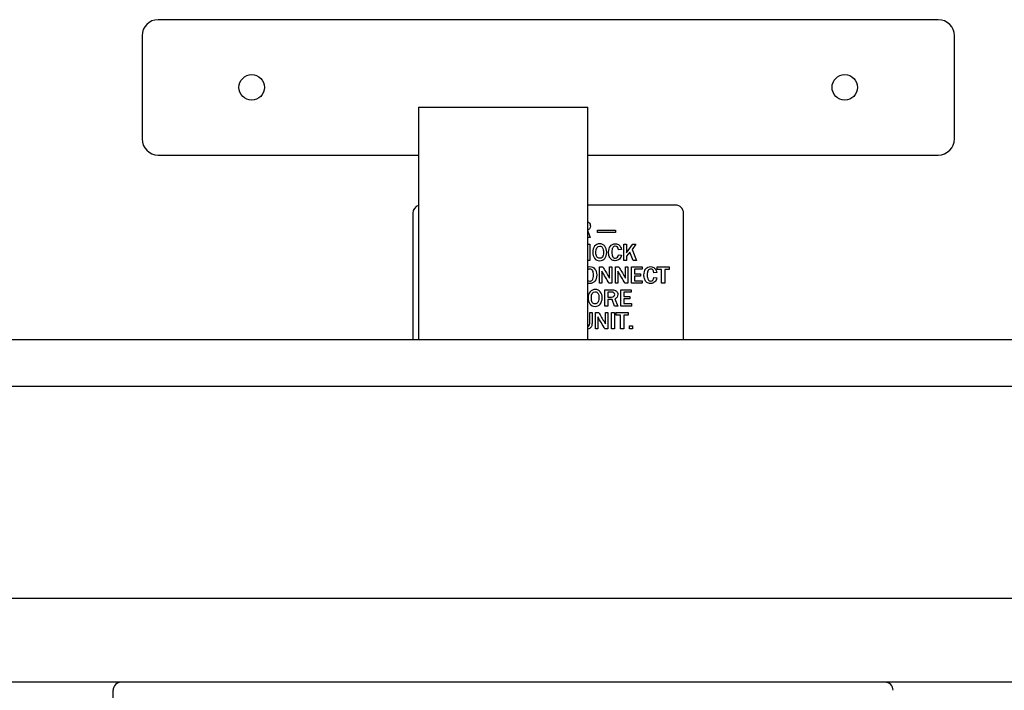
# Model space of a CAD drawing. Units: inches. Extents: x -9.9 to 35.5, y -16.4 to 13.2.
# Drawn here: x 20.1 to 27.4, y 1.5 to 6.5 of the extents above; entities that cross this region are included whole.
import ezdxf
from ezdxf.lldxf.tags import DXFTag

# ---------------------------------------------------------------- set-up
doc = ezdxf.new("R2010")
doc.units = ezdxf.units.IN
doc.header["$MEASUREMENT"] = 0
doc.layers.add('Default', color=7, linetype='Continuous')
tags = doc.linetypes.add('PHANTOM2', pattern=[1.25, 0.625, -0.125, 0.125, -0.125, 0.125, -0.125]).pattern_tags.tags
tags[14:15] = [DXFTag(74, 4), DXFTag(75, 0), DXFTag(340, '0'), DXFTag(46, 0.0), DXFTag(50, 0.0), DXFTag(44, 0.0), DXFTag(45, 0.0)]
tags[12:13] = [DXFTag(74, 4), DXFTag(75, 0), DXFTag(340, '0'), DXFTag(46, 0.0), DXFTag(50, 0.0), DXFTag(44, 0.0), DXFTag(45, 0.0)]
tags[10:11] = [DXFTag(74, 4), DXFTag(75, 0), DXFTag(340, '0'), DXFTag(46, 0.0), DXFTag(50, 0.0), DXFTag(44, 0.0), DXFTag(45, 0.0)]
tags[8:9] = [DXFTag(74, 4), DXFTag(75, 0), DXFTag(340, '0'), DXFTag(46, 0.0), DXFTag(50, 0.0), DXFTag(44, 0.0), DXFTag(45, 0.0)]
tags[6:7] = [DXFTag(74, 4), DXFTag(75, 0), DXFTag(340, '0'), DXFTag(46, 0.0), DXFTag(50, 0.0), DXFTag(44, 0.0), DXFTag(45, 0.0)]
tags[4:5] = [DXFTag(74, 4), DXFTag(75, 0), DXFTag(340, '0'), DXFTag(46, 0.0), DXFTag(50, 0.0), DXFTag(44, 0.0), DXFTag(45, 0.0)]

# ---------------------------------------------------------------- blocks, each defined once
blk = doc.blocks.new('SE41')
at = {"layer": 'Default', "color": 7, "linetype": 'Continuous'}
blk.add_line((20.7789, -5.7401), (20.7789, 1.5246), dxfattribs=at)
blk = doc.blocks.new('SE43')
at = {"layer": 'Default', "color": 7, "linetype": 'Continuous'}
blk.add_line((20.8414, 1.5846), (20.8414, 1.5844), dxfattribs=at)
blk = doc.blocks.new('SE44')
at = {"layer": 'Default', "color": 7, "linetype": 'Continuous'}
blk.add_line((26.4764, 1.5846), (26.4764, 1.5844), dxfattribs=at)
blk = doc.blocks.new('SE47')
at = {"layer": 'Default', "color": 7, "linetype": 'PHANTOM2'}
for p, q in [((21.1123, 5.4803), (23.0339, 5.4803)), ((24.2839, 5.4803), (26.8723, 5.4803))]:
    blk.add_line(p, q, dxfattribs=at)
blk = doc.blocks.new('SE48')
at = {"layer": 'Default', "color": 7, "linetype": 'PHANTOM2'}
blk.add_line((24.9923, 4.1143), (24.9923, 5.0503), dxfattribs=at)
blk = doc.blocks.new('SE49')
at = {"layer": 'Default', "color": 7, "linetype": 'PHANTOM2'}
blk.add_line((22.9923, 5.0503), (22.9923, 4.1143), dxfattribs=at)

msp = doc.modelspace()

# ---------------------------------------------------------------- linework, layer by layer
at = {"layer": 'Default', "color": 7, "linetype": 'PHANTOM2'}
for p, q in [((26.8723, 6.4803), (21.1123, 6.4803)), ((20.9923, 6.3603), (20.9923, 5.6003)), ((26.9923, 5.6003), (26.9923, 6.3603)), ((23.0339, 5.8346), (24.2839, 5.8346)), ((23.0339, 5.8346), (23.0339, 4.1143)), ((24.2839, 4.1143), (24.2839, 5.8346)), ((24.9323, 5.1103), (24.2839, 5.1103)), ((24.2839, 4.918), (24.303, 4.8698)), ((24.3572, 4.9242), (24.4893, 4.9242)), ((24.3572, 4.9076), (24.3572, 4.9242)), ((24.4893, 4.9076), (24.3572, 4.9076)), ((24.4893, 4.9242), (24.4893, 4.9076)), ((24.303, 4.8698), (24.2839, 4.8698)), ((24.2839, 4.8223), (24.3004, 4.8223)), ((24.3004, 4.8223), (24.3004, 4.7011)), ((24.5496, 4.7011), (24.5496, 4.8223)), ((24.5496, 4.8223), (24.5714, 4.8223)), ((24.5714, 4.8223), (24.5714, 4.7586)), ((24.6398, 4.8223), (24.611, 4.7825)), ((24.6177, 4.8223), (24.6398, 4.8223)), ((24.5323, 4.7813), (24.5121, 4.7792)), ((24.5121, 4.7431), (24.5323, 4.741)), ((24.5949, 4.7628), (24.5714, 4.7317)), ((24.5714, 4.7317), (24.5714, 4.7011)), ((24.6204, 4.7011), (24.5949, 4.7628)), ((24.611, 4.7825), (24.6449, 4.7011)), ((24.3004, 4.7011), (24.2839, 4.7011)), ((24.5714, 4.7011), (24.5496, 4.7011)), ((24.6449, 4.7011), (24.6204, 4.7011)), ((24.3712, 4.5324), (24.3712, 4.6537)), ((24.3712, 4.6537), (24.3954, 4.6537)), ((24.3888, 4.6212), (24.3888, 4.5324)), ((24.4455, 4.6537), (24.4628, 4.6537)), ((24.4455, 4.5692), (24.4455, 4.6537)), ((24.4628, 4.6537), (24.4628, 4.5324)), ((24.4895, 4.5324), (24.4895, 4.6537)), ((24.4895, 4.6537), (24.5136, 4.6537)), ((24.5071, 4.6212), (24.5071, 4.5324)), ((24.5638, 4.6537), (24.581, 4.6537)), ((24.5638, 4.5692), (24.5638, 4.6537)), ((24.581, 4.6537), (24.581, 4.5324)), ((24.6077, 4.5324), (24.6077, 4.6537)), ((24.6077, 4.6537), (24.6857, 4.6537)), ((24.6857, 4.6356), (24.6295, 4.6356)), ((24.6295, 4.6356), (24.6295, 4.6027)), ((24.6295, 4.6027), (24.6747, 4.6027)), ((24.6747, 4.5851), (24.6295, 4.5851)), ((24.6295, 4.5851), (24.6295, 4.5512)), ((24.6747, 4.6027), (24.6747, 4.5851)), ((24.6857, 4.6537), (24.6857, 4.6356)), ((24.7933, 4.6126), (24.7732, 4.6104)), ((24.7973, 4.6349), (24.7973, 4.6537)), ((24.7973, 4.6537), (24.8853, 4.6537)), ((24.8296, 4.6349), (24.7973, 4.6349)), ((24.8296, 4.5324), (24.8296, 4.6349)), ((24.8853, 4.6349), (24.8529, 4.6349)), ((24.8529, 4.6349), (24.8529, 4.5324)), ((24.8853, 4.6537), (24.8853, 4.6349)), ((24.3888, 4.5324), (24.3712, 4.5324)), ((24.4628, 4.5324), (24.4416, 4.5324)), ((24.5071, 4.5324), (24.4895, 4.5324)), ((24.581, 4.5324), (24.5598, 4.5324)), ((24.6865, 4.5324), (24.6077, 4.5324)), ((24.6295, 4.5512), (24.6865, 4.5512)), ((24.6865, 4.5512), (24.6865, 4.5324)), ((24.7732, 4.5745), (24.7933, 4.5722)), ((24.8529, 4.5324), (24.8296, 4.5324)), ((24.4108, 4.3637), (24.4108, 4.4849)), ((24.4326, 4.4675), (24.4326, 4.431)), ((24.5278, 4.3637), (24.5278, 4.4849)), ((24.5278, 4.4849), (24.6058, 4.4849)), ((24.6058, 4.4669), (24.5496, 4.4669)), ((24.5496, 4.4669), (24.5496, 4.4341)), ((24.6058, 4.4849), (24.6058, 4.4669)), ((24.4326, 4.3637), (24.4108, 4.3637)), ((24.4634, 4.4135), (24.4326, 4.4135)), ((24.4326, 4.4135), (24.4326, 4.3637)), ((24.4823, 4.3637), (24.4634, 4.4135)), ((24.5053, 4.3637), (24.4823, 4.3637)), ((24.4841, 4.4173), (24.5053, 4.3637)), ((24.6066, 4.3637), (24.5278, 4.3637)), ((24.5496, 4.4341), (24.5947, 4.4341)), ((24.5947, 4.4165), (24.5496, 4.4165)), ((24.5496, 4.4165), (24.5496, 4.3825)), ((24.5496, 4.3825), (24.6066, 4.3825)), ((24.5947, 4.4341), (24.5947, 4.4165)), ((24.6066, 4.3825), (24.6066, 4.3637)), ((24.2984, 4.3163), (24.3157, 4.3163)), ((24.3408, 4.195), (24.3408, 4.3163)), ((24.3408, 4.3163), (24.3649, 4.3163)), ((24.4151, 4.3163), (24.4323, 4.3163)), ((24.4151, 4.2318), (24.4151, 4.3163)), ((24.4323, 4.3163), (24.4323, 4.195)), ((24.459, 4.3163), (24.4808, 4.3163)), ((24.459, 4.195), (24.459, 4.3163)), ((24.4808, 4.3163), (24.4808, 4.195)), ((24.4942, 4.2975), (24.4942, 4.3163)), ((24.4942, 4.3163), (24.5821, 4.3163)), ((24.5264, 4.2975), (24.4942, 4.2975)), ((24.5264, 4.195), (24.5264, 4.2975)), ((24.5821, 4.2975), (24.5499, 4.2975)), ((24.5499, 4.2975), (24.5499, 4.195)), ((24.5821, 4.3163), (24.5821, 4.2975)), ((24.3584, 4.2838), (24.3584, 4.195)), ((24.593, 4.195), (24.593, 4.2183)), ((24.593, 4.2183), (24.6149, 4.2183)), ((24.6149, 4.2183), (24.6149, 4.195)), ((24.3584, 4.195), (24.3408, 4.195)), ((24.4323, 4.195), (24.4111, 4.195)), ((24.4808, 4.195), (24.459, 4.195)), ((24.5499, 4.195), (24.5264, 4.195)), ((24.6149, 4.195), (24.593, 4.195)), ((32.8611, 4.1143), (14.4568, 4.1143)), ((32.8648, 3.7693), (14.4456, 3.7693))]:
    msp.add_line(p, q, dxfattribs=at)
at = {"layer": 'Default', "color": 7, "linetype": 'Continuous'}
for p, q in [((13.8107, 2.2046), (33.4697, 2.2046)), ((33.4697, 1.5846), (13.8107, 1.5846))]:
    msp.add_line(p, q, dxfattribs=at)
at = {"layer": 'Default', "color": 7, "linetype": 'PHANTOM2'}
for centre in [(21.8023, 5.9803), (26.1823, 5.9803)]:
    msp.add_circle(centre, 0.094, dxfattribs=at)
for centre, radius, start, end in [((21.1123, 6.3603), 0.12, 90, 180), ((26.8723, 6.3603), 0.12, 0, 90), ((21.1123, 5.6003), 0.12, 180, 270), ((26.8723, 5.6003), 0.12, 270, 0), ((23.0523, 5.0503), 0.06, 107.81332, 180), ((24.9323, 5.0503), 0.06, 0, 90), ((-4.7179, -12.7325), 33.8873, 30.6292, 30.80382), ((-4.5997, -12.7325), 33.8873, 30.6292, 30.80382), ((-4.7484, -13.0699), 33.8873, 30.6292, 30.80382)]:
    msp.add_arc(centre, radius, start, end, dxfattribs=at)
at = {"layer": 'Default', "color": 7, "linetype": 'Continuous'}
for centre, start, end in [((20.8389, 1.5246), 90, 180), ((26.4789, 1.5246), 0, 90)]:
    msp.add_arc(centre, 0.06, start, end, dxfattribs=at)
at = {"layer": 'Default', "color": 7, "linetype": 'PHANTOM2'}
for points, knots in [([(24.2842, 4.9871), (24.2878, 4.9855), (24.2908, 4.9835), (24.3002, 4.9745), (24.3037, 4.9659), (24.3037, 4.94), (24.2964, 4.9292), (24.2818, 4.9233)], [0, 0, 0, 0, 0.128999, 0.128999, 0.480302, 0.480302, 1, 1, 1, 1]), ([(24.3718, 4.6992), (24.3557, 4.6992), (24.3432, 4.7052), (24.3342, 4.7173), (24.3253, 4.7294), (24.3208, 4.7444), (24.3208, 4.7797), (24.3256, 4.7945), (24.3446, 4.8182), (24.3572, 4.8241), (24.3728, 4.8242), (24.3885, 4.8243), (24.401, 4.8182), (24.4102, 4.8064), (24.4194, 4.7946), (24.4239, 4.7796), (24.4239, 4.7431), (24.4191, 4.728), (24.4096, 4.7165), (24.4001, 4.705), (24.3875, 4.6992), (24.3718, 4.6992)], [0, 0, 0, 0, 0.119407, 0.119407, 0.119407, 0.246901, 0.246901, 0.373151, 0.373151, 0.499402, 0.499402, 0.499402, 0.617827, 0.617827, 0.617827, 0.746367, 0.746367, 0.881804, 0.881804, 0.881804, 1, 1, 1, 1]), ([(24.372, 4.7168), (24.3799, 4.7168), (24.3866, 4.72), (24.392, 4.7266), (24.3974, 4.7331), (24.4002, 4.7449), (24.4002, 4.7759), (24.3979, 4.7868), (24.3934, 4.7948), (24.3889, 4.8027), (24.382, 4.8066), (24.3724, 4.8066), (24.3537, 4.8068), (24.3444, 4.7916), (24.3444, 4.7468), (24.3468, 4.7357), (24.3516, 4.7282), (24.3564, 4.7206), (24.3632, 4.7168), (24.372, 4.7168)], [0, 0, 0, 0, 0.096778, 0.096778, 0.096778, 0.261013, 0.261013, 0.393728, 0.393728, 0.393728, 0.500163, 0.500163, 0.500163, 0.767381, 0.767381, 0.897151, 0.897151, 0.897151, 1, 1, 1, 1]), ([(24.5323, 4.741), (24.531, 4.7289), (24.5264, 4.7188), (24.5183, 4.711), (24.5102, 4.7031), (24.4996, 4.6992), (24.4753, 4.6992), (24.4663, 4.702), (24.4595, 4.7075), (24.4526, 4.7131), (24.4473, 4.7207), (24.4398, 4.7398), (24.4379, 4.7502), (24.4379, 4.7802), (24.4423, 4.7952), (24.4598, 4.8184), (24.4719, 4.8241), (24.4872, 4.8242), (24.4993, 4.8243), (24.5092, 4.8205), (24.5173, 4.8131), (24.5252, 4.8057), (24.5303, 4.7951), (24.5323, 4.7813)], [0, 0, 0, 0, 0.106984, 0.106984, 0.106984, 0.216347, 0.216347, 0.308442, 0.308442, 0.308442, 0.399527, 0.399527, 0.490612, 0.490612, 0.636485, 0.636485, 0.782358, 0.782358, 0.782358, 0.886439, 0.886439, 0.886439, 1, 1, 1, 1]), ([(24.5323, 4.741), (24.531, 4.7289), (24.5264, 4.7188), (24.5183, 4.711), (24.5102, 4.7031), (24.4996, 4.6992), (24.4753, 4.6992), (24.4663, 4.702), (24.4595, 4.7075), (24.4526, 4.7131), (24.4473, 4.7207), (24.4398, 4.7398), (24.4379, 4.7502), (24.4379, 4.7802), (24.4423, 4.7952), (24.4598, 4.8184), (24.4719, 4.8241), (24.4872, 4.8242), (24.4993, 4.8243), (24.5092, 4.8205), (24.5173, 4.8131), (24.5252, 4.8057), (24.5303, 4.7951), (24.5323, 4.7813)], [0, 0, 0, 0, 0.106984, 0.106984, 0.106984, 0.216347, 0.216347, 0.308442, 0.308442, 0.308442, 0.399527, 0.399527, 0.490612, 0.490612, 0.636485, 0.636485, 0.782358, 0.782358, 0.782358, 0.886439, 0.886439, 0.886439, 1, 1, 1, 1]), ([(24.5121, 4.7792), (24.5083, 4.7975), (24.5001, 4.8066), (24.4874, 4.8066), (24.4792, 4.8067), (24.4728, 4.8028), (24.4638, 4.7876), (24.4616, 4.7765), (24.4616, 4.7474), (24.464, 4.7363), (24.4688, 4.7289), (24.4737, 4.7213), (24.4801, 4.7176), (24.4945, 4.7176), (24.4999, 4.7201), (24.509, 4.7301), (24.5115, 4.7362), (24.5121, 4.7431)], [0, 0, 0, 0, 0.207916, 0.207916, 0.207916, 0.364562, 0.364562, 0.521208, 0.521208, 0.681629, 0.681629, 0.681629, 0.803671, 0.803671, 0.901836, 0.901836, 1, 1, 1, 1]), ([(24.5121, 4.7792), (24.5083, 4.7975), (24.5001, 4.8066), (24.4874, 4.8066), (24.4792, 4.8067), (24.4728, 4.8028), (24.4638, 4.7876), (24.4616, 4.7765), (24.4616, 4.7474), (24.464, 4.7363), (24.4688, 4.7289), (24.4737, 4.7213), (24.4801, 4.7176), (24.4945, 4.7176), (24.4999, 4.7201), (24.509, 4.7301), (24.5115, 4.7362), (24.5121, 4.7431)], [0, 0, 0, 0, 0.207916, 0.207916, 0.207916, 0.364562, 0.364562, 0.521208, 0.521208, 0.681629, 0.681629, 0.681629, 0.803671, 0.803671, 0.901836, 0.901836, 1, 1, 1, 1]), ([(24.5714, 4.7586), (24.5742, 4.763), (24.5762, 4.7659), (24.5775, 4.7676), (24.5915, 4.7853), (24.6043, 4.8041), (24.6177, 4.8223)], [0, 0, 0, 0, 0.137093, 0.137093, 0.137093, 1, 1, 1, 1]), ([(24.2822, 4.6525), (24.2875, 4.6545), (24.2934, 4.6555), (24.3154, 4.6555), (24.3279, 4.6495), (24.3371, 4.6376), (24.3462, 4.6258), (24.3508, 4.611), (24.3508, 4.5744), (24.346, 4.5593), (24.3365, 4.5478), (24.327, 4.5363), (24.3144, 4.5305), (24.2987, 4.5305)], [0, 0, 0, 0, 0.0901, 0.0901, 0.314994, 0.314994, 0.314994, 0.545847, 0.545847, 0.787907, 0.787907, 0.787907, 1, 1, 1, 1]), ([(24.7933, 4.5722), (24.792, 4.5601), (24.7874, 4.5501), (24.7793, 4.5423), (24.7713, 4.5344), (24.7606, 4.5305), (24.7364, 4.5305), (24.7274, 4.5333), (24.7205, 4.5389), (24.7136, 4.5445), (24.7083, 4.552), (24.7008, 4.571), (24.699, 4.5816), (24.699, 4.6115), (24.7033, 4.6265), (24.7121, 4.6381), (24.7209, 4.6496), (24.733, 4.6555), (24.7603, 4.6555), (24.7703, 4.6518), (24.7783, 4.6444), (24.7863, 4.637), (24.7914, 4.6264), (24.7933, 4.6126)], [0, 0, 0, 0, 0.107001, 0.107001, 0.107001, 0.216858, 0.216858, 0.308646, 0.308646, 0.308646, 0.403224, 0.403224, 0.497802, 0.497802, 0.650416, 0.650416, 0.650416, 0.782994, 0.782994, 0.88636, 0.88636, 0.88636, 1, 1, 1, 1]), ([(24.7933, 4.5722), (24.792, 4.5601), (24.7874, 4.5501), (24.7793, 4.5423), (24.7713, 4.5344), (24.7606, 4.5305), (24.7364, 4.5305), (24.7274, 4.5333), (24.7205, 4.5389), (24.7136, 4.5445), (24.7083, 4.552), (24.7008, 4.571), (24.699, 4.5816), (24.699, 4.6115), (24.7033, 4.6265), (24.7121, 4.6381), (24.7209, 4.6496), (24.733, 4.6555), (24.7603, 4.6555), (24.7703, 4.6518), (24.7783, 4.6444), (24.7863, 4.637), (24.7914, 4.6264), (24.7933, 4.6126)], [0, 0, 0, 0, 0.107001, 0.107001, 0.107001, 0.216858, 0.216858, 0.308646, 0.308646, 0.308646, 0.403224, 0.403224, 0.497802, 0.497802, 0.650416, 0.650416, 0.650416, 0.782994, 0.782994, 0.88636, 0.88636, 0.88636, 1, 1, 1, 1]), ([(24.2989, 4.5481), (24.3068, 4.5481), (24.3134, 4.5514), (24.3244, 4.5643), (24.327, 4.5762), (24.327, 4.6072), (24.3248, 4.6181), (24.3158, 4.6339), (24.3089, 4.6379), (24.293, 4.6379), (24.2878, 4.6362), (24.2836, 4.6328)], [0, 0, 0, 0, 0.239518, 0.239518, 0.479035, 0.479035, 0.674783, 0.674783, 0.870531, 0.870531, 1, 1, 1, 1]), ([(24.3954, 4.6537), (24.4095, 4.6298), (24.4237, 4.606), (24.4378, 4.5822), (24.4382, 4.5816), (24.4408, 4.5773), (24.4455, 4.5692)], [0, 0, 0, 0, 0.846188, 0.846188, 0.846188, 1, 1, 1, 1]), ([(24.5136, 4.6537), (24.5278, 4.6298), (24.5419, 4.606), (24.5561, 4.5822), (24.5564, 4.5816), (24.559, 4.5773), (24.5638, 4.5692)], [0, 0, 0, 0, 0.846188, 0.846188, 0.846188, 1, 1, 1, 1]), ([(24.7732, 4.6104), (24.7694, 4.6287), (24.7612, 4.6379), (24.7402, 4.6379), (24.7339, 4.6341), (24.7294, 4.6265), (24.7249, 4.6188), (24.7226, 4.6078), (24.7226, 4.5787), (24.725, 4.5676), (24.7299, 4.5601), (24.7347, 4.5526), (24.7412, 4.5488), (24.7492, 4.5489), (24.7556, 4.549), (24.761, 4.5514), (24.7655, 4.5565), (24.7699, 4.5616), (24.7726, 4.5675), (24.7732, 4.5745)], [0, 0, 0, 0, 0.199428, 0.199428, 0.328309, 0.328309, 0.328309, 0.503942, 0.503942, 0.681678, 0.681678, 0.681678, 0.802026, 0.802026, 0.802026, 0.897342, 0.897342, 0.897342, 1, 1, 1, 1]), ([(24.7732, 4.6104), (24.7694, 4.6287), (24.7612, 4.6379), (24.7402, 4.6379), (24.7339, 4.6341), (24.7294, 4.6265), (24.7249, 4.6188), (24.7226, 4.6078), (24.7226, 4.5787), (24.725, 4.5676), (24.7299, 4.5601), (24.7347, 4.5526), (24.7412, 4.5488), (24.7492, 4.5489), (24.7556, 4.549), (24.761, 4.5514), (24.7655, 4.5565), (24.7699, 4.5616), (24.7726, 4.5675), (24.7732, 4.5745)], [0, 0, 0, 0, 0.199428, 0.199428, 0.328309, 0.328309, 0.328309, 0.503942, 0.503942, 0.681678, 0.681678, 0.681678, 0.802026, 0.802026, 0.802026, 0.897342, 0.897342, 0.897342, 1, 1, 1, 1]), ([(24.3384, 4.3618), (24.3223, 4.3618), (24.3097, 4.3678), (24.3007, 4.3799), (24.2918, 4.392), (24.2873, 4.407), (24.2873, 4.4423), (24.292, 4.4571), (24.3111, 4.4808), (24.3237, 4.4867), (24.3393, 4.4868), (24.3551, 4.4869), (24.3675, 4.4808), (24.3859, 4.4571), (24.3904, 4.4422), (24.3904, 4.4057), (24.3857, 4.3906), (24.3666, 4.3675), (24.3541, 4.3618), (24.3384, 4.3618)], [0, 0, 0, 0, 0.119566, 0.119566, 0.119566, 0.247123, 0.247123, 0.373436, 0.373436, 0.49975, 0.49975, 0.49975, 0.621545, 0.621545, 0.743339, 0.743339, 0.87167, 0.87167, 1, 1, 1, 1]), ([(24.3386, 4.3794), (24.3464, 4.3794), (24.3531, 4.3826), (24.3585, 4.3892), (24.3639, 4.3958), (24.3667, 4.4075), (24.3667, 4.4385), (24.3645, 4.4494), (24.36, 4.4574), (24.3555, 4.4653), (24.3484, 4.4691), (24.339, 4.4692), (24.3203, 4.4694), (24.3109, 4.4542), (24.3109, 4.4094), (24.3133, 4.3983), (24.318, 4.3908), (24.3228, 4.3832), (24.3296, 4.3794), (24.3386, 4.3794)], [0, 0, 0, 0, 0.0965, 0.0965, 0.0965, 0.260759, 0.260759, 0.393493, 0.393493, 0.393493, 0.49989, 0.49989, 0.49989, 0.767059, 0.767059, 0.896804, 0.896804, 0.896804, 1, 1, 1, 1]), ([(24.4108, 4.4849), (24.4283, 4.4849), (24.4459, 4.4849), (24.4634, 4.4849), (24.478, 4.4849), (24.4888, 4.4816), (24.4956, 4.475), (24.5025, 4.4684), (24.5059, 4.4599), (24.5059, 4.4338), (24.4986, 4.4231), (24.4841, 4.4173)], [0, 0, 0, 0, 0.334469, 0.334469, 0.334469, 0.554127, 0.554127, 0.554127, 0.733365, 0.733365, 1, 1, 1, 1]), ([(24.4326, 4.431), (24.4417, 4.431), (24.4508, 4.431), (24.4598, 4.431), (24.4677, 4.431), (24.4736, 4.4327), (24.4774, 4.436), (24.4813, 4.4393), (24.4832, 4.4439), (24.4832, 4.4549), (24.4813, 4.4593), (24.4775, 4.4626), (24.4737, 4.4658), (24.4684, 4.4675), (24.4617, 4.4675), (24.452, 4.4675), (24.4423, 4.4675), (24.4326, 4.4675)], [0, 0, 0, 0, 0.22334, 0.22334, 0.22334, 0.376439, 0.376439, 0.376439, 0.505206, 0.505206, 0.622442, 0.622442, 0.622442, 0.761777, 0.761777, 0.761777, 1, 1, 1, 1]), ([(24.4326, 4.431), (24.4417, 4.431), (24.4508, 4.431), (24.4598, 4.431), (24.4677, 4.431), (24.4736, 4.4327), (24.4774, 4.436), (24.4813, 4.4393), (24.4832, 4.4439), (24.4832, 4.4549), (24.4813, 4.4593), (24.4775, 4.4626), (24.4737, 4.4658), (24.4684, 4.4675), (24.4617, 4.4675), (24.452, 4.4675), (24.4423, 4.4675), (24.4326, 4.4675)], [0, 0, 0, 0, 0.22334, 0.22334, 0.22334, 0.376439, 0.376439, 0.376439, 0.505206, 0.505206, 0.622442, 0.622442, 0.622442, 0.761777, 0.761777, 0.761777, 1, 1, 1, 1]), ([(24.2842, 4.2134), (24.2873, 4.2142), (24.29, 4.2157), (24.2923, 4.2177), (24.2963, 4.2213), (24.2984, 4.2282), (24.2984, 4.2383), (24.2984, 4.2643), (24.2984, 4.2903), (24.2984, 4.3163)], [0, 0, 0, 0, 0.092637, 0.092637, 0.092637, 0.293224, 0.293224, 0.293224, 1, 1, 1, 1]), ([(24.3157, 4.3163), (24.3157, 4.2903), (24.3157, 4.2643), (24.3157, 4.2383), (24.3157, 4.2277), (24.3145, 4.2197), (24.3122, 4.214), (24.3099, 4.2083), (24.3052, 4.2034), (24.2984, 4.1993), (24.2943, 4.1969), (24.2897, 4.1951), (24.2846, 4.1941)], [0, 0, 0, 0, 0.563293, 0.563293, 0.563293, 0.7420649, 0.7420649, 0.7420649, 0.8898182, 0.8898182, 0.8898182, 1, 1, 1, 1]), ([(24.3649, 4.3163), (24.3791, 4.2924), (24.3932, 4.2686), (24.4074, 4.2448), (24.4077, 4.2442), (24.4103, 4.2399), (24.4151, 4.2318)], [0, 0, 0, 0, 0.846188, 0.846188, 0.846188, 1, 1, 1, 1])]:
    msp.add_open_spline(points, degree=3, knots=knots, dxfattribs=at)
for points in [[(24.2987, 4.5305), (24.2927, 4.5305), (24.2873, 4.5313), (24.2823, 4.533)], [(24.2832, 4.5537), (24.2874, 4.55), (24.2927, 4.5481), (24.2989, 4.5481)]]:
    msp.add_open_spline(points, degree=3, dxfattribs=at)

# ---------------------------------------------------------------- block references
for name in ['SE47', 'SE49', 'SE48', 'SE43', 'SE44', 'SE41']:
    msp.add_blockref(name, (0, 0))

doc.saveas('drawing.dxf')
